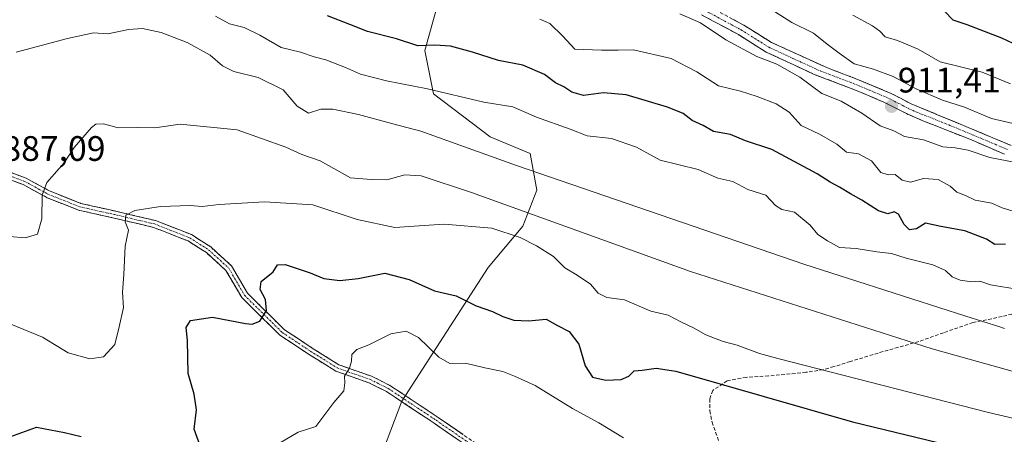
# Model space of a CAD drawing. Units: metres. Extents: x 556357 to 559793, y 4719408 to 4721750.
# Drawn here: x 558524 to 558803, y 4721399 to 4721517 of the extents above; entities that cross this region are included whole.
import ezdxf
from ezdxf.enums import TextEntityAlignment as Align

# ---------------------------------------------------------------- set-up
doc = ezdxf.new("R2010")
doc.units = ezdxf.units.M
doc.header["$MEASUREMENT"] = 0
doc.linetypes.add('TRAZO_Y_PUNTO', pattern=[1, 0.5, -0.25, 0, -0.25])
doc.linetypes.add('TRAZOSX2', pattern=[1.5, 1, -0.5])
for name, color, linetype, lineweight in [('Arbolado forestal CxS', 92, 'Continuous', 0), ('Camino', 19, 'TRAZOSX2', 0), ('Camino Cxs', 19, 'Continuous', 0), ('Camino eje', 19, 'TRAZO_Y_PUNTO', 0), ('Carátula', 7, 'Continuous', 5), ('Curva de nivel maestra', 36, 'Continuous', 30), ('Curva de nivel normal', 36, 'Continuous', 0), ('Punto de cota en terreno', 7, 'Continuous', 0), ('Rótulo de punto de cota en terreno', 19, 'Continuous', 0), ('Senda', 19, 'TRAZOSX2', 0)]:
    doc.layers.add(name, color=color, linetype=linetype, lineweight=lineweight)
doc.styles.add('Arial', font='txt', dxfattribs={"height": 0.2})

# ---------------------------------------------------------------- blocks, each defined once
blk = doc.blocks.new('*U164')
at = {"layer": 'Curva de nivel normal', "color": 36, "linetype": 'Continuous', "lineweight": 0}
blk.add_polyline3d([(558521.75, 4721430.48, 880), (558530.68, 4721426.78, 880), (558537.94, 4721422.37, 880), (558544.02, 4721420.63, 880), (558547.88, 4721421.2, 880), (558551.14, 4721424.7, 880), (558552.4, 4721429.68, 880), (558553.58, 4721435.18, 880), (558553.28, 4721439.51, 880), (558553.68, 4721444.51, 880), (558554.07, 4721452.49, 880), (558554.99, 4721457.09, 880), (558554.01, 4721459.41, 880), (558554.21, 4721461.33, 880), (558556.77, 4721462.66, 880), (558564.06, 4721463.79, 880), (558572.4, 4721464.05, 880), (558575.86, 4721463.75, 880), (558580.58, 4721464.32, 880), (558593.46, 4721465.1, 880), (558607.11, 4721464.2, 880), (558619.59, 4721460.09, 880), (558630.31, 4721457.77, 880), (558637.2, 4721458.31, 880), (558644.22, 4721458.79, 880), (558657.71, 4721457.61, 880), (558665.71, 4721454.96, 880), (558670.28, 4721452.6, 880), (558675.12, 4721449.61, 880), (558678.37, 4721446.38, 880), (558681.83, 4721444.34, 880), (558685.54, 4721441.77, 880), (558687.75, 4721439.26, 880), (558690.16, 4721437.97, 880), (558695.15, 4721437.3, 880), (558702.65, 4721434.12, 880), (558707.5, 4721432.98, 880), (558711.12, 4721431.08, 880), (558714.66, 4721429.4, 880), (558718.16, 4721427.45, 880), (558723.08, 4721425.56, 880), (558727.02, 4721424.49, 880), (558733.33, 4721422.14, 880), (558738.55, 4721420.69, 880), (558798.06, 4721405.41, 880), (558870.5, 4721388.49, 880)], dxfattribs=at)
blk = doc.blocks.new('*U166')
at = {"layer": 'Curva de nivel normal', "color": 36, "linetype": 'Continuous', "lineweight": 0}
blk.add_polyline3d([(558597.71, 4721396.74, 870), (558602.97, 4721399.83, 870), (558607.93, 4721401.51, 870), (558613.01, 4721408.26, 870), (558615.83, 4721411.6, 870), (558616.17, 4721413.88, 870), (558616.07, 4721415.7, 870), (558617.45, 4721417.96, 870), (558618.04, 4721419.99, 870), (558618.08, 4721421.87, 870), (558619.58, 4721423.32, 870), (558622.95, 4721424.6, 870), (558629.12, 4721427.68, 870), (558633.44, 4721428.5, 870), (558636.93, 4721426.66, 870), (558642.7, 4721421.12, 870), (558645.83, 4721419.36, 870), (558650.22, 4721419.42, 870), (558655.71, 4721418.13, 870), (558660.79, 4721417.04, 870), (558664.13, 4721415.76, 870), (558669.95, 4721413.13, 870), (558680.45, 4721406.54, 870), (558687.92, 4721402.55, 870), (558694.88, 4721398.31, 870)], dxfattribs=at)
blk = doc.blocks.new('*U168')
at = {"layer": 'Curva de nivel normal', "color": 36, "linetype": 'Continuous', "lineweight": 0}
blk.add_polyline3d([(558805.81, 4721476.2, 910), (558798.51, 4721477.68, 910), (558792.31, 4721479.68, 910), (558788.69, 4721480.34, 910), (558785.19, 4721480.62, 910), (558779.69, 4721482.67, 910), (558774.35, 4721483.62, 910), (558771.34, 4721485.19, 910), (558767.49, 4721486.63, 910), (558762.32, 4721490.21, 910), (558756.41, 4721493.55, 910), (558750.96, 4721495.76, 910), (558744.74, 4721500.38, 910), (558738.22, 4721504.03, 910), (558732.58, 4721506.21, 910), (558723.84, 4721510.97, 910), (558716.64, 4721515.76, 910), (558710.83, 4721518.28, 910)], dxfattribs=at)
blk = doc.blocks.new('*U170')
at = {"layer": 'Curva de nivel normal', "color": 36, "linetype": 'Continuous', "lineweight": 0}
blk.add_polyline3d([(558806.67, 4721440.3, 895), (558798.68, 4721441.55, 895), (558795.68, 4721442.58, 895), (558793.36, 4721442.44, 895), (558790.04, 4721442.89, 895), (558787.82, 4721443.86, 895), (558785.92, 4721445.65, 895), (558782.38, 4721447.21, 895), (558774.77, 4721449.17, 895), (558770.63, 4721450.44, 895), (558766.5, 4721450.97, 895), (558760.67, 4721451.85, 895), (558755.93, 4721452.19, 895), (558752.53, 4721454.04, 895), (558749.82, 4721455.85, 895), (558747.72, 4721458.44, 895), (558743.28, 4721462.14, 895), (558739.67, 4721462.91, 895), (558737.91, 4721464.07, 895), (558735.18, 4721466.99, 895), (558730.09, 4721468.56, 895), (558725.8, 4721470.88, 895), (558721.55, 4721471.81, 895), (558715.99, 4721474.26, 895), (558705.26, 4721476.88, 895), (558698.6, 4721480.56, 895), (558691.54, 4721483, 895), (558684.65, 4721483.77, 895), (558679.83, 4721485.62, 895), (558670.36, 4721489.01, 895), (558663.63, 4721492, 895), (558655.43, 4721493.27, 895), (558639.54, 4721497.11, 895), (558627.93, 4721499.33, 895), (558620.58, 4721501.21, 895), (558616.35, 4721503.09, 895), (558610.78, 4721505.28, 895), (558607.46, 4721506.16, 895), (558603.64, 4721507.47, 895), (558598.15, 4721508.79, 895), (558592.16, 4721512.28, 895), (558587.67, 4721514.44, 895), (558583.54, 4721515.49, 895), (558579.54, 4721517.64, 895)], dxfattribs=at)
blk = doc.blocks.new('*U182')
at = {"layer": 'Curva de nivel normal', "color": 36, "linetype": 'Continuous', "lineweight": 0}
blk.add_polyline3d([(558802.63, 4721429.26, 890), (558801.3, 4721429.69, 890), (558791.66, 4721432.7, 890), (558745.85, 4721447.39, 890), (558664.66, 4721475.38, 890), (558637.62, 4721485.06, 890), (558629.72, 4721487.17, 890), (558620.05, 4721489.76, 890), (558612.72, 4721491.31, 890), (558609.38, 4721491.27, 890), (558605.88, 4721490.19, 890), (558602.71, 4721492.12, 890), (558598.71, 4721496.82, 890), (558591.68, 4721500.26, 890), (558584.73, 4721501.98, 890), (558581.57, 4721503.6, 890), (558578.1, 4721506.62, 890), (558571.57, 4721510.16, 890), (558564.21, 4721513.01, 890), (558558.99, 4721514.19, 890), (558554.98, 4721513.91, 890), (558549.13, 4721512.68, 890), (558545.14, 4721512.92, 890), (558537.72, 4721511.28, 890), (558523.21, 4721507.42, 890)], dxfattribs=at)
blk = doc.blocks.new('*U188')
at = {"layer": 'Curva de nivel normal', "color": 36, "linetype": 'Continuous', "lineweight": 0}
blk.add_polyline3d([(558805.04, 4721487.26, 915), (558798.95, 4721488.7, 915), (558791.32, 4721491.86, 915), (558785.06, 4721493.86, 915), (558777.6, 4721497.07, 915), (558771.14, 4721500.52, 915), (558765.58, 4721502.68, 915), (558760.08, 4721504.11, 915), (558755.84, 4721507.17, 915), (558752.44, 4721509.74, 915), (558748.6, 4721512.82, 915), (558742.51, 4721515.84, 915), (558735.54, 4721520.24, 915)], dxfattribs=at)
blk = doc.blocks.new('*U191')
at = {"layer": 'Curva de nivel normal', "color": 36, "linetype": 'Continuous', "lineweight": 0}
blk.add_polyline3d([(558671.23, 4721516.76, 905), (558674.13, 4721515.58, 905), (558677.73, 4721511.94, 905), (558681.13, 4721508.34, 905), (558688.71, 4721508.06, 905), (558693.38, 4721508.02, 905), (558697.71, 4721508.09, 905), (558708.37, 4721505.64, 905), (558715.67, 4721501.84, 905), (558721.76, 4721497.96, 905), (558728, 4721496.38, 905), (558732.72, 4721494.91, 905), (558738.09, 4721492.82, 905), (558741.7, 4721490.45, 905), (558745.1, 4721486.67, 905), (558750.3, 4721484.24, 905), (558755.22, 4721481.41, 905), (558757.95, 4721479.18, 905), (558761.35, 4721478.69, 905), (558765.05, 4721476.72, 905), (558767.63, 4721473.39, 905), (558769.69, 4721472.7, 905), (558771.69, 4721472.8, 905), (558773.69, 4721471.22, 905), (558776.02, 4721470.68, 905), (558779.72, 4721471.72, 905), (558783.82, 4721471.39, 905), (558787.25, 4721469.53, 905), (558789.14, 4721467.78, 905), (558791.55, 4721466.92, 905), (558794.36, 4721465.59, 905), (558798.99, 4721464.67, 905), (558801.98, 4721463.35, 905), (558805.99, 4721462.14, 905)], dxfattribs=at)
blk = doc.blocks.new('*U192')
at = {"layer": 'Curva de nivel normal', "color": 36, "linetype": 'Continuous', "lineweight": 0}
blk.add_polyline3d([(558804.28, 4721498.52, 920), (558796.28, 4721501.8, 920), (558784.47, 4721504.7, 920), (558778.2, 4721508.26, 920), (558772.34, 4721510.74, 920), (558768.9, 4721511.76, 920), (558767.38, 4721513.4, 920), (558765.33, 4721514.92, 920), (558759.71, 4721517.89, 920)], dxfattribs=at)
blk = doc.blocks.new('*U199')
at = {"layer": 'Curva de nivel normal', "color": 36, "linetype": 'Continuous', "lineweight": 0}
blk.add_polyline3d([(558813.53, 4721414.73, 885), (558782.19, 4721423.47, 885), (558713.86, 4721445.35, 885), (558651.94, 4721467.73, 885), (558637.76, 4721472.46, 885), (558633.1, 4721472.75, 885), (558627.98, 4721471.28, 885), (558623.54, 4721471.4, 885), (558617.74, 4721471.9, 885), (558609.15, 4721476.71, 885), (558603.95, 4721478.52, 885), (558599.45, 4721480.55, 885), (558585.67, 4721485.44, 885), (558569.61, 4721487.07, 885), (558562.4, 4721486.02, 885), (558557.4, 4721486.13, 885), (558552.08, 4721486.01, 885), (558547.92, 4721487.12, 885), (558545.79, 4721487.06, 885), (558544.49, 4721486.15, 885), (558539.67, 4721480.42, 885), (558536.77, 4721476.17, 885), (558531.93, 4721470.54, 885), (558530.56, 4721466.97, 885), (558530.54, 4721460.26, 885), (558529.24, 4721455.89, 885), (558525.74, 4721454.86, 885), (558521.35, 4721455.28, 885)], dxfattribs=at)
blk = doc.blocks.new('*U202')
at = {"layer": 'Curva de nivel maestra', "color": 36, "linetype": 'Continuous', "lineweight": 30}
blk.add_polyline3d([(558785.73, 4721518.96, 925), (558788.01, 4721516.56, 925), (558791.95, 4721515.28, 925), (558801.79, 4721511.51, 925), (558806.56, 4721509.26, 925)], dxfattribs=at)
blk = doc.blocks.new('*U203')
at = {"layer": 'Curva de nivel maestra', "color": 36, "linetype": 'Continuous', "lineweight": 30}
blk.add_polyline3d([(558802.93, 4721453.13, 900), (558799.88, 4721453.03, 900), (558797.54, 4721454.52, 900), (558791.38, 4721456.86, 900), (558784.62, 4721458.1, 900), (558780.31, 4721459.04, 900), (558777.74, 4721457.48, 900), (558775.8, 4721457.16, 900), (558774.26, 4721458.64, 900), (558772.61, 4721461.58, 900), (558771.46, 4721462.24, 900), (558769.61, 4721461.66, 900), (558767, 4721462.56, 900), (558762.28, 4721465.58, 900), (558759.07, 4721467.31, 900), (558756.01, 4721469.28, 900), (558753.37, 4721470.65, 900), (558749.69, 4721473.05, 900), (558736.88, 4721479.93, 900), (558729.44, 4721482.39, 900), (558725.18, 4721484.11, 900), (558720.37, 4721485.02, 900), (558717.44, 4721486.68, 900), (558714.31, 4721488.13, 900), (558711.77, 4721490.05, 900), (558707.37, 4721491.9, 900), (558695.71, 4721495.33, 900), (558689.26, 4721495.98, 900), (558683.65, 4721495.22, 900), (558680.32, 4721496.1, 900), (558678.07, 4721497.66, 900), (558675.7, 4721498.73, 900), (558672.55, 4721501.14, 900), (558666.5, 4721503.81, 900), (558659.55, 4721505.14, 900), (558652.19, 4721507.5, 900), (558645.97, 4721509.11, 900), (558641.54, 4721509.46, 900), (558636.78, 4721509.25, 900), (558630.76, 4721511.2, 900), (558622.52, 4721513.28, 900), (558617.55, 4721515.32, 900), (558611.22, 4721517.73, 900)], dxfattribs=at)
blk = doc.blocks.new('*U207')
at = {"layer": 'Curva de nivel maestra', "color": 36, "linetype": 'Continuous', "lineweight": 30}
for points in [[(558511.24, 4721394.87, 875), (558528.98, 4721401.28, 875), (558536.86, 4721399.76, 875), (558541.57, 4721398.69, 875)], [(558575.28, 4721396.04, 875), (558573.59, 4721400.77, 875), (558574.26, 4721406.21, 875), (558573.51, 4721410.63, 875), (558571.87, 4721416.45, 875), (558571.68, 4721425.79, 875), (558571.28, 4721429.51, 875), (558572.49, 4721431.48, 875), (558578.7, 4721432.44, 875), (558588.06, 4721430.62, 875), (558589.92, 4721430.43, 875), (558592.14, 4721431.34, 875), (558593.98, 4721434.28, 875), (558593.73, 4721437.4, 875), (558592.23, 4721440.29, 875), (558592.48, 4721442.55, 875), (558595.86, 4721445.29, 875), (558597.09, 4721447.24, 875), (558599.28, 4721447.34, 875), (558606.39, 4721444.99, 875), (558610.24, 4721443.36, 875), (558614.71, 4721442.78, 875), (558619.92, 4721443.37, 875), (558627.47, 4721444.85, 875), (558634.34, 4721443.13, 875), (558641.45, 4721439.84, 875), (558647.66, 4721438.44, 875), (558653.25, 4721435.64, 875), (558657.89, 4721434.02, 875), (558660.78, 4721432.58, 875), (558663.87, 4721431.6, 875), (558668.04, 4721431.42, 875), (558673.09, 4721431.87, 875), (558676.22, 4721430.08, 875), (558679.56, 4721428.4, 875), (558682.33, 4721424.78, 875), (558684.1, 4721418.68, 875), (558686.11, 4721415.42, 875), (558689.9, 4721414.59, 875), (558694.28, 4721414.78, 875), (558696.44, 4721415.74, 875), (558697.97, 4721417.26, 875), (558700.18, 4721417.44, 875), (558704.17, 4721417.99, 875), (558709.71, 4721417.12, 875), (558759.69, 4721402.84, 875), (558829.26, 4721385.91, 875)]]:
    blk.add_polyline3d(points, dxfattribs=at)
blk = doc.blocks.new('5PATER')
at = {"layer": 'Carátula', "linetype": 'Continuous', "lineweight": 5}
h = blk.add_hatch(color=250, dxfattribs=at)
edge = h.paths.add_edge_path()
edge.add_ellipse((0, 0.01), major_axis=(-1.33, -1.34), ratio=0.999422, start_angle=0, end_angle=360)

msp = doc.modelspace()

# ---------------------------------------------------------------- linework, layer by layer
at = {"layer": 'Arbolado forestal CxS', "color": 92, "linetype": 'Continuous', "lineweight": 0}
for points in [[(558757.89, 4721632.35, 973.77), (558725.73, 4721598.3, 947.37), (558701.13, 4721561.97, 927.63), (558683.58, 4721542.84, 915.63), (558677.12, 4721535.81, 911.77), (558660.65, 4721528.75, 908.75), (558642.19, 4721520.14, 903.41), (558638.79, 4721507.89, 898.69), (558641.25, 4721495.69, 893.78), (558657.24, 4721483.46, 890.1), (558668.53, 4721478.76, 890.78), (558670.42, 4721468.41, 886.43), (558666.49, 4721458.23, 880.96), (558656.62, 4721446.47, 876.51), (558632.21, 4721408.65, 867.29), (558624.21, 4721387.49, 863.33), (558611.51, 4721381.38, 862.02), (558600.05, 4721339.53, 854.33), (558575.17, 4721288.13, 847.71), (558559.49, 4721246.76, 838.87), (558545.86, 4721226.47, 834.7), (558546.97, 4721186.25, 827.7)], [(558757.89, 4721632.35, 973.77), (558725.73, 4721598.3, 947.37), (558701.13, 4721561.97, 927.63), (558683.58, 4721542.84, 915.63), (558677.12, 4721535.81, 911.77), (558660.65, 4721528.75, 908.75), (558642.19, 4721520.14, 903.41), (558638.79, 4721507.89, 898.69), (558641.25, 4721495.69, 893.78), (558657.24, 4721483.46, 890.1), (558668.53, 4721478.76, 890.78), (558670.42, 4721468.41, 886.43), (558666.49, 4721458.23, 880.96), (558656.62, 4721446.47, 876.51), (558632.21, 4721408.65, 867.29), (558624.21, 4721387.49, 863.33), (558611.51, 4721381.38, 862.02), (558600.05, 4721339.53, 854.33), (558575.17, 4721288.13, 847.71), (558559.49, 4721246.76, 838.87), (558545.86, 4721226.47, 834.7), (558546.97, 4721186.25, 827.7)], [(558624.21, 4721387.49, 863.33), (558632.21, 4721408.65, 867.29), (558656.62, 4721446.47, 876.51), (558666.49, 4721458.23, 880.96), (558670.42, 4721468.41, 886.43), (558668.53, 4721478.76, 890.78), (558657.24, 4721483.46, 890.1), (558641.25, 4721495.69, 893.78), (558638.79, 4721507.89, 898.69), (558642.19, 4721520.14, 903.41), (558660.65, 4721528.75, 908.75), (558677.12, 4721535.81, 911.77), (558683.58, 4721542.84, 915.63), (558701.13, 4721561.97, 927.63), (558725.73, 4721598.3, 947.37), (558757.89, 4721632.35, 973.77), (558777.41, 4721613.23, 965.78), (558787.14, 4721596.38, 959.79), (558799.46, 4721584.7, 957.61), (558813.07, 4721568.49, 953.61)], [(558642.19, 4721520.14, 903.41), (558638.79, 4721507.89, 898.69), (558641.25, 4721495.69, 893.78), (558657.24, 4721483.46, 890.1), (558668.53, 4721478.76, 890.78), (558670.42, 4721468.41, 886.43), (558666.49, 4721458.23, 880.96), (558656.62, 4721446.47, 876.51), (558632.21, 4721408.65, 867.29), (558624.21, 4721387.49, 863.33)]]:
    msp.add_polyline3d(points, dxfattribs=at)
at = {"layer": 'Camino', "color": 19, "linetype": 'TRAZOSX2', "lineweight": 0}
for points in [[(558718.26, 4721520.84), (558728.94, 4721515.08), (558736.74, 4721510.2), (558752.54, 4721502.99), (558760.42, 4721500.03), (558770.54, 4721495.79), (558776.22, 4721492.83), (558804.5, 4721481.07)], [(558802.62, 4721478.56), (558793.46, 4721482.53), (558779.48, 4721488.04), (558774.91, 4721490.05), (558768.51, 4721493.33), (558759.28, 4721497.18), (558748.84, 4721501.16), (558735.28, 4721507.48), (558727.39, 4721512.42), (558716.95, 4721518.05)], [(558517.4, 4721475.06), (558526.06, 4721471.78), (558532.84, 4721468.08), (558541.49, 4721464.64), (558551.37, 4721462.43), (558562.67, 4721459.77), (558572.77, 4721455.79), (558578.22, 4721452.3), (558584.11, 4721446.96), (558588.59, 4721439.24), (558599.08, 4721428.87), (558606.93, 4721423.67), (558614.45, 4721418.97), (558623.72, 4721415.7), (558628.91, 4721413.11), (558642.51, 4721404.07), (558656.62, 4721394.32), (558666.46, 4721386.83), (558671.37, 4721380.96), (558677.94, 4721374.49), (558694.69, 4721362.8), (558700.96, 4721358.69)], [(558655.44, 4721392.7), (558641.39, 4721402.42), (558627.9, 4721411.38), (558622.93, 4721413.86), (558613.58, 4721417.16), (558605.85, 4721421.98), (558597.81, 4721427.31), (558586.99, 4721438), (558582.53, 4721445.68), (558577, 4721450.71), (558571.86, 4721454), (558562.07, 4721457.85), (558550.92, 4721460.48), (558540.9, 4721462.72), (558531.99, 4721466.26), (558525.22, 4721469.96), (558516.53, 4721473.25)]]:
    msp.add_lwpolyline(points, dxfattribs=at)
at = {"layer": 'Camino Cxs', "color": 19, "linetype": 'Continuous', "lineweight": 0}
for points in [[(558802.62, 4721478.56, 910.25), (558798.04, 4721480.55, 910.67), (558793.46, 4721482.53, 910.63), (558789.97, 4721483.91, 910.92), (558786.47, 4721485.29, 911.03), (558782.98, 4721486.66, 911.08), (558779.48, 4721488.04, 911.1), (558774.91, 4721490.05, 911.16), (558771.71, 4721491.69, 911.1), (558768.51, 4721493.33, 911.22), (558765.43, 4721494.61, 911.37), (558762.36, 4721495.9, 911.28), (558759.28, 4721497.18, 911.1), (558755.8, 4721498.51, 910.95), (558752.32, 4721499.83, 910.77), (558748.84, 4721501.16, 910.43), (558744.32, 4721503.27, 910.23), (558739.8, 4721505.37, 910.13), (558735.28, 4721507.48, 910.15), (558731.34, 4721509.95, 910.38), (558727.39, 4721512.42, 910.45), (558723.91, 4721514.3, 910.57), (558720.43, 4721516.17, 910.36), (558716.95, 4721518.05, 910.31)], [(558725.38, 4721517, 911.22), (558728.94, 4721515.08, 911.24), (558732.84, 4721512.64, 910.82), (558736.74, 4721510.2, 910.81), (558740.69, 4721508.4, 910.51), (558744.64, 4721506.6, 910.65), (558748.59, 4721504.79, 911.04), (558752.54, 4721502.99, 911.34), (558756.48, 4721501.51, 912.25), (558760.42, 4721500.03, 912.37), (558763.79, 4721498.62, 912.09), (558767.17, 4721497.2, 912.32), (558770.54, 4721495.79, 912.24), (558773.38, 4721494.31, 911.96), (558776.22, 4721492.83, 911.68), (558780.26, 4721491.15, 912.43), (558784.3, 4721489.47, 912.03), (558788.34, 4721487.79, 911.86), (558792.38, 4721486.11, 912.01), (558796.42, 4721484.43, 911.51), (558800.46, 4721482.75, 911.66), (558804.5, 4721481.07, 911.56)], [(558521.73, 4721473.42, 886.59), (558526.06, 4721471.78, 886.01), (558529.45, 4721469.93, 885.18), (558532.84, 4721468.08, 884.42), (558537.17, 4721466.36, 883.63), (558541.49, 4721464.64, 882.68), (558544.79, 4721463.9, 881.89), (558548.08, 4721463.16, 881.27), (558551.37, 4721462.43, 880.78), (558555.14, 4721461.54, 880.09), (558558.9, 4721460.65, 879.56), (558562.67, 4721459.77, 879.01), (558566.03, 4721458.44, 878.52), (558569.4, 4721457.11, 878.37), (558572.77, 4721455.79, 877.98), (558575.49, 4721454.05, 877.54), (558578.22, 4721452.3, 877.13), (558581.16, 4721449.63, 876.48), (558584.11, 4721446.96, 876.1), (558586.35, 4721443.1, 875.94), (558588.59, 4721439.24, 875.64), (558592.08, 4721435.78, 875.25), (558595.58, 4721432.33, 874.7), (558599.08, 4721428.87, 874.41), (558603.01, 4721426.27, 873.65), (558606.93, 4721423.67, 872.6), (558610.69, 4721421.32, 871.62), (558614.45, 4721418.97, 870.51), (558619.08, 4721417.34, 869.54), (558623.72, 4721415.7, 868.82), (558626.31, 4721414.41, 868.43), (558628.91, 4721413.11, 868.22), (558632.31, 4721410.85, 867.86), (558635.71, 4721408.59, 867.29), (558639.11, 4721406.33, 867.06), (558642.51, 4721404.07, 866.57), (558646.04, 4721401.64, 866.36), (558649.56, 4721399.2, 866)], [(558648.42, 4721397.56, 865.73), (558644.9, 4721399.99, 866.14), (558641.39, 4721402.42, 866.36), (558638.02, 4721404.66, 866.93), (558634.65, 4721406.9, 867.31), (558631.28, 4721409.14, 867.78), (558627.9, 4721411.38, 868.13), (558625.42, 4721412.62, 868.38), (558622.93, 4721413.86, 868.76), (558618.26, 4721415.51, 869.56), (558613.58, 4721417.16, 870.59), (558609.71, 4721419.57, 871.74), (558605.85, 4721421.98, 872.87), (558601.83, 4721424.65, 873.74), (558597.81, 4721427.31, 874.39), (558595.11, 4721429.99, 874.61), (558592.4, 4721432.66, 874.96), (558589.7, 4721435.33, 875.33), (558586.99, 4721438, 875.61), (558584.76, 4721441.84, 875.96), (558582.53, 4721445.68, 876.2), (558579.76, 4721448.2, 876.52), (558577, 4721450.71, 877.11), (558574.43, 4721452.35, 877.43), (558571.86, 4721454, 877.73), (558568.59, 4721455.28, 878.22), (558565.33, 4721456.57, 878.51), (558562.07, 4721457.85, 878.72), (558558.35, 4721458.73, 879.37), (558554.64, 4721459.6, 880.04), (558550.92, 4721460.48, 880.68), (558547.58, 4721461.23, 881.24), (558544.24, 4721461.97, 881.88), (558540.9, 4721462.72, 882.58), (558536.45, 4721464.49, 883.56), (558531.99, 4721466.26, 884.55), (558528.61, 4721468.11, 885.16), (558525.22, 4721469.96, 885.9), (558520.87, 4721471.61, 886.59)]]:
    msp.add_polyline3d(points, dxfattribs=at)
at = {"layer": 'Camino eje', "color": 19, "linetype": 'TRAZO_Y_PUNTO', "lineweight": 0}
for points in [[(558717.61, 4721519.45), (558728.17, 4721513.75), (558736.01, 4721508.84), (558742.79, 4721505.68), (558750.69, 4721502.08), (558755.91, 4721500.09), (558759.85, 4721498.61), (558764.47, 4721496.68), (558769.53, 4721494.56), (558772.73, 4721492.92), (558775.57, 4721491.44), (558777.85, 4721490.44), (558784.84, 4721487.68), (558798.98, 4721481.8), (558803.56, 4721479.82)], [(558516.96, 4721474.15), (558525.64, 4721470.87), (558532.41, 4721467.17), (558541.2, 4721463.68), (558551.15, 4721461.45), (558562.37, 4721458.81), (558572.31, 4721454.89), (558577.61, 4721451.51), (558583.32, 4721446.32), (558587.79, 4721438.62), (558598.45, 4721428.09), (558606.39, 4721422.83), (558614.01, 4721418.06), (558623.33, 4721414.78), (558628.41, 4721412.24), (558641.95, 4721403.25), (558656.03, 4721393.51), (558665.77, 4721386.1), (558670.63, 4721380.28), (558677.3, 4721373.72), (558694.13, 4721361.97), (558701.01, 4721357.46)]]:
    msp.add_lwpolyline(points, dxfattribs=at)
at = {"layer": 'Senda', "color": 19, "linetype": 'TRAZOSX2', "lineweight": 0}
msp.add_lwpolyline([(558811.97, 4721435.23), (558801.93, 4721432.59), (558793.65, 4721430.91), (558785.33, 4721428.03), (558778.37, 4721425.55), (558766.89, 4721422.27), (558759.01, 4721419.87), (558754.35, 4721418.42), (558751.33, 4721417.55), (558746.49, 4721416.82), (558735.93, 4721415.79), (558729.61, 4721415.39), (558724.21, 4721414.43), (558720.13, 4721411.68), (558719.29, 4721409.31), (558719.29, 4721405.95), (558719.97, 4721402.75), (558722.25, 4721396.19)], dxfattribs=at)

# ---------------------------------------------------------------- block references
at = {"layer": 'Curva de nivel maestra', "color": 36, "linetype": 'Continuous', "lineweight": 30}
for name in ['*U207', '*U203', '*U202']:
    msp.add_blockref(name, (0, 0), dxfattribs=at)
at = {"layer": 'Curva de nivel normal', "color": 36, "linetype": 'Continuous', "lineweight": 0}
for name in ['*U199', '*U164', '*U166', '*U188', '*U168', '*U191', '*U170', '*U182', '*U192']:
    msp.add_blockref(name, (0, 0), dxfattribs=at)
at = {"layer": 'Punto de cota en terreno', "linetype": 'Continuous', "lineweight": 0}
msp.add_blockref('5PATER', (558770.68, 4721492.09, 911.41), dxfattribs=at)

# ---------------------------------------------------------------- texts
at = {"layer": 'Rótulo de punto de cota en terreno', "color": 19, "linetype": 'Continuous', "lineweight": 0, "style": 'Arial'}
for s, p in [('911,41', (558772.44, 4721493.85)), ('887,09', (558519.34, 4721474.49))]:
    msp.add_text(s, height=7, dxfattribs=at).set_placement(p, align=Align.BOTTOM_LEFT)

doc.saveas('drawing.dxf')
